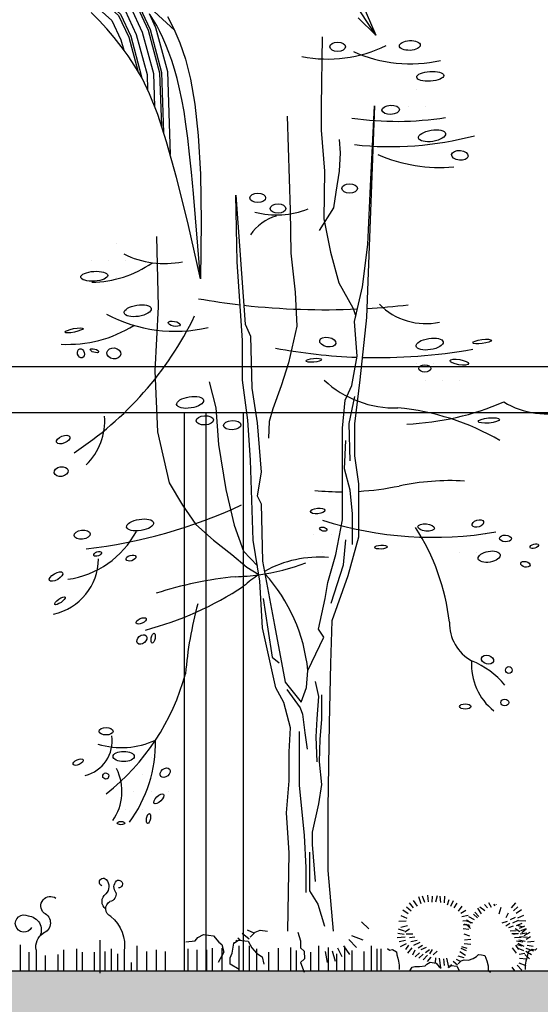
# Model space of a CAD drawing. Units: millimetres. Extents: x -212 to 176, y 21 to 70.
# Drawn here: x 12 to 14, y 42 to 46 of the extents above; entities that cross this region are included whole.
import ezdxf

# ---------------------------------------------------------------- set-up
doc = ezdxf.new("R2010")
doc.units = ezdxf.units.MM
doc.header["$LTSCALE"] = 0.036
doc.layers.get('0').update_dxf_attribs({"linetype": 'CONTINUOUS'})
doc.layers.add('LANDSCAPE', color=4, linetype='CONTINUOUS')
doc.layers.add('LANDSCAPE-2D-PLANTS', color=3, linetype='CONTINUOUS')

# ---------------------------------------------------------------- blocks, each defined once
blk = doc.blocks.new('ecwte204')
at = {"layer": 'LANDSCAPE-2D-PLANTS'}
for points in [[(2.265, 6.4064), (2.3562, 6.1925)], [(2.3562, 6.1925), (2.2567, 6.3453)], [(2.3562, 6.1925), (2.2411, 6.3064)], [(1.1982, 4.5786), (1.1141, 4.9516), (1.0398, 5.2504), (0.9737, 5.4852), (0.9145, 5.6661), (0.8607, 5.8034), (0.811, 5.907), (0.764, 5.9873), (0.7182, 6.0542), (0.6723, 6.1164), (0.6257, 6.1759), (0.5777, 6.233), (0.5278, 6.2882), (0.4753, 6.3418)], [(1.1982, 4.5786), (1.1802, 4.7948), (1.1644, 4.9823), (1.1504, 5.1443), (1.1376, 5.2842), (1.1255, 5.4052), (1.1136, 5.5106), (1.1014, 5.6036), (1.0885, 5.6876), (1.0743, 5.7653), (1.0589, 5.8375), (1.0425, 5.9045), (1.0251, 5.9667), (1.007, 6.0244), (0.9882, 6.0778), (0.9688, 6.1272), (0.9491, 6.1731), (0.929, 6.2156), (0.9083, 6.2551), (0.8868, 6.2919), (0.8641, 6.3264)], [(0.9801, 6.3148), (1.0212, 6.2333), (1.0608, 6.1419), (1.098, 6.0337), (1.1314, 5.9007), (1.1598, 5.7346), (1.182, 5.5275), (1.1966, 5.2712), (1.2024, 4.9576), (1.1982, 4.5786)]]:
    blk.add_lwpolyline(points, dxfattribs=at)
at = {"layer": 'LANDSCAPE-2D-PLANTS', "color": 2}
for points in [[(0.0395, 6.8021), (0.612, 6.2887), (0.6718, 6.1601), (0.6897, 6.0928)], [(0.1773, 6.7514), (0.6564, 6.3217), (0.7229, 6.1787), (0.7825, 5.9557)], [(0.2177, 6.7355), (0.6689, 6.3309), (0.7373, 6.1839), (0.8063, 5.9254), (0.8067, 5.9144)], [(0.3238, 6.6916), (0.7002, 6.3541), (0.7732, 6.1969), (0.8443, 5.931), (0.8477, 5.8305)], [(0.4508, 6.634), (0.7346, 6.3795), (0.8128, 6.2113), (0.886, 5.9372), (0.8934, 5.7198)], [(0.598, 6.5573), (0.7683, 6.4045), (0.8516, 6.2254), (0.9269, 5.9433), (0.9389, 5.5914)], [(0.6607, 6.5184), (0.7789, 6.4124), (0.8638, 6.2298), (0.9398, 5.9452), (0.9534, 5.5472)], [(1.0246, 6.2254), (0.8119, 6.4206), (0.7783, 6.4259)], [(0.8577, 6.3349), (0.9004, 6.2431), (0.9784, 5.951), (0.9971, 5.4019)]]:
    blk.add_lwpolyline(points, dxfattribs=at)
blk = doc.blocks.new('ecwte119')
at = {"layer": 'LANDSCAPE-2D-PLANTS'}
h = blk.add_hatch(dxfattribs=at)
h.set_pattern_fill('DOTS', color=256, scale=0.05, style=0)
h.set_pattern_definition([(0, (-16.39783, -14.69782), (0.0396875, 0.079375), [0, -0.079375])])
edge = h.paths.add_edge_path()
edge.add_arc((-0.9121, 3.076), 0.1109, 180, 191.412)
edge.add_ellipse((-1.0014, 3.0337), major_axis=(-0.0624, -0.004), ratio=0.3599, start_angle=88.011, end_angle=286.8437, ccw=False)
edge.add_arc((-0.9121, 3.076), 0.1109, 215.7879, 218.7444)
edge.add_arc((-1.0166, 3.4972), 0.4909, 272.1026, 295.7695)
edge.add_arc((-0.9121, 3.076), 0.1109, 349.1277, 360)
edge.add_arc((-0.9121, 3.076), 0.1109, 0, 180)
edge = h.paths.add_edge_path()
edge.add_arc((0.4899, 3.8094), 0.1172, 360, 531.7808)
edge.add_ellipse((0.3708, 3.8047), major_axis=(-0.0403, -0.002), ratio=0.530673, start_angle=95.3141, end_angle=264.0361, ccw=False)
edge.add_arc((0.4899, 3.8094), 0.1172, 192.7151, 209.8684)
edge.add_arc((0.3995, 5.1676), 1.4165, 269.5457, 278.0692)
edge.add_arc((0.4899, 3.8094), 0.1172, 337.7466, 360)
edge = h.paths.add_edge_path()
edge.add_arc((0.5971, 2.598), 0.1261, 0, 11.4244)
edge.add_ellipse((0.6884, 2.6358), major_axis=(-0.043, 0.0069), ratio=0.273822, start_angle=233.2854, end_angle=501.1691, ccw=False)
edge.add_arc((0.5971, 2.598), 0.1261, 19.9644, 43.8429)
edge.add_arc((0.308, 5.2182), 2.5612, 274.0597, 278.5329, ccw=False)
edge.add_arc((0.5971, 2.598), 0.1261, 148.7497, 180)
edge.add_arc((0.5971, 2.598), 0.1261, 180, 360)
edge = h.paths.add_edge_path()
edge.add_arc((0.7373, 1.7986), 0.091, 0, 29.1802)
edge.add_arc((0.567, 3.5224), 1.6979, 272.8245, 278.4589, ccw=False)
edge.add_arc((0.7373, 1.7986), 0.091, 162.1032, 180)
edge.add_arc((0.7373, 1.7986), 0.091, 180, 298.0365)
edge.add_ellipse((0.8268, 1.7348), major_axis=(-0.0507, -0.0092), ratio=0.488866, start_angle=273.4581, end_angle=378.31, ccw=False)
edge.add_arc((0.7373, 1.7986), 0.091, 334.188, 360)
h.paths.add_polyline_path([(-0.7193, 0.8276, 0.047), (-0.7474, 0.8426, -0.046429), (-0.878, 0.6951, -0.168967), (-0.8993, 0.5398, 0.10898), (-0.8298, 0.5171, 0.13524)])
edge = h.paths.add_edge_path()
edge.add_arc((-0.8131, 0.6861), 0.1698, 360, 377.0796)
edge.add_ellipse((-0.6734, 0.7343), major_axis=(-0.02, -0.0169), ratio=0.709319, start_angle=197.1521, end_angle=494.2419, ccw=False)
edge.add_arc((-0.8131, 0.6861), 0.1698, 23.8102, 56.4434)
edge.add_arc((-1.338, 0.8729), 0.6203, 325.006, 355.8137, ccw=False)
edge.add_arc((-0.8131, 0.6861), 0.1698, 264.3763, 288.6922)
edge.add_ellipse((-0.7502, 0.5225), major_axis=(-0.0046, -0.023), ratio=0.381246, start_angle=120.676, end_angle=267.5201, ccw=False)
edge.add_arc((-0.8131, 0.6861), 0.1698, 295.4212, 360)
h.paths.add_polyline_path([(0.1392, 1.8585, 0.728249), (-0.072, 1.7904, 0.571953), (0.1012, 1.6885), (0.1173, 1.7448)])
for points in [[(0.053, 4.1425), (0.0491, 3.8218), (0.0491, 3.7097), (0.0646, 3.5204), (0.0607, 3.3001), (0.0916, 3.1456), (0.1303, 3.0026), (0.196, 2.8867), (0.2095, 2.8487)], [(-0.1052, 0), (-0.0986, 0.3631), (-0.111, 0.5481), (-0.0986, 0.696), (-0.0986, 0.8316), (-0.0925, 0.9426), (-0.1233, 1.0597), (-0.1603, 1.1275), (-0.1973, 1.294), (-0.222, 1.405), (-0.2343, 1.6207), (-0.2652, 1.8118), (-0.2775, 2.1817), (-0.2899, 2.3667), (-0.3145, 2.5516), (-0.3145, 2.7365), (-0.3392, 3.101), (-0.3454, 3.4092), (-0.3022, 2.8113), (-0.2775, 2.7558), (-0.2714, 2.5154), (-0.2467, 2.3551), (-0.2282, 2.127), (-0.2467, 2.016), (-0.2282, 1.979), (-0.222, 1.7139), (-0.1665, 1.418), (-0.1171, 1.153), (-0.0431, 1.0605), (-0.0184, 1.1283), (-0.0122, 1.2084), (0.0618, 1.3626), (0.0371, 1.3995), (0.068, 1.5413), (0.0803, 1.6153), (0.1173, 1.7448), (0.1482, 1.9051), (0.1482, 2.1147), (0.1482, 2.3304), (0.1605, 2.4599), (0.1913, 2.5277), (0.216, 2.6633), (0.2037, 2.8236), (0.2407, 2.9839), (0.2654, 3.1811), (0.2777, 3.4524), (0.2963, 3.8231), (0.2654, 3.0093), (0.2592, 2.8429), (0.2284, 2.5532), (0.2037, 2.3497), (0.2037, 2.2018), (0.2222, 2.0723), (0.2222, 1.8257), (0.1729, 1.6469), (0.0988, 1.4373), (0.0927, 1.2401), (0.0865, 0.9627), (0.0805, 0.5712), (0.0805, 0.2815), (0.1052, 0)], [(-0.1088, 3.7748), (-0.095, 3.3401), (-0.0916, 3.14), (-0.0708, 2.9606), (-0.0639, 2.8019), (-0.1019, 2.6328), (-0.1364, 2.5259), (-0.1744, 2.4189), (-0.1917, 2.3603), (-0.1951, 2.2844)], [(0.0414, 3.246), (0.1071, 3.3504), (0.1187, 3.4238), (0.1342, 3.5204), (0.138, 3.6054), (0.1342, 3.6672)], [(-0.7126, 3.2171), (-0.7049, 2.8925), (-0.7204, 2.595), (-0.7087, 2.3129), (-0.6546, 2.0772), (-0.5927, 1.9729), (-0.5309, 1.884), (-0.4497, 1.8106), (-0.3646, 1.7449), (-0.295, 1.6869), (-0.2394, 1.6522)], [(-0.469, 2.5447), (-0.4381, 2.425), (-0.4265, 2.2549), (-0.3917, 2.0463), (-0.353, 1.8801), (-0.3105, 1.7604), (-0.2459, 1.6925)]]:
    blk.add_lwpolyline(points, dxfattribs=at)
at = {"layer": 'LANDSCAPE-2D-PLANTS', "color": 2}
for points in [[(0.1838, 2.1785), (0.1785, 2.3511), (0.2047, 2.4765)], [(0.1942, 1.7917), (0.1942, 1.9328), (0.1838, 2.0426), (0.1576, 2.1419), (0.1628, 2.2726)], [(0.0948, 1.5198), (0.1524, 1.6976), (0.1628, 1.8126)], [(-0.2191, 1.5407), (-0.1982, 1.3996), (-0.1772, 1.2689), (-0.1458, 1.2428)], [(0.0306, 0.7848), (0.0252, 0.9007), (0.0306, 0.9842), (0.0387, 1.0866), (0.0225, 1.1567)], [(-0.1096, 1.119), (-0.0476, 1.0354), (-0.0368, 1.0058), (-0.026, 0.9196), (-0.0152, 0.8441)], [(0.0225, 0.2297), (0.009, 0.4022), (0.009, 0.4588), (0.0387, 0.5908), (0.0522, 0.6797), (0.0414, 0.7848), (0.0441, 0.8899), (0.0522, 0.9815), (0.0522, 1.0947)], [(-0.0524, 0.9254), (-0.0524, 0.6767), (-0.0291, 0.4435), (-0.0213, 0.2958), (-0.0213, 0.1793)], [(-0.0057, 0.3658), (-0.0057, 0.187), (0.0332, 0.1249), (0.0643, 0.0238)]]:
    blk.add_lwpolyline(points, dxfattribs=at)
at = {"layer": 'LANDSCAPE-2D-PLANTS'}
for centre, radius, start, end in [((0.078, 4.6625), 0.6227, 259.0777, 295.9029), ((0.4619, 4.6603), 0.6425, 245.8161, 282.5546), ((0.3995, 5.1676), 1.4165, 261.5337, 279.1439), ((0.3725, 5.1288), 1.4949, 263.5203, 284.9461), ((0.5968, 4.2511), 0.7134, 246.4329, 275.3348), ((-0.158, 3.7089), 0.3913, 255.1914, 291.9558), ((-0.0978, 3.1023), 0.2188, 105.9764, 145.7468), ((-0.6778, 3.5034), 0.4112, 242.9952, 281.9684), ((-1.0166, 3.4972), 0.4909, 270.3818, 305.1968), ((0.0637, 6.2454), 3.3667, 260.0486, 263.3582), ((0.0637, 6.2454), 3.3667, 263.6516, 272.6134), ((0.0637, 6.2454), 3.3667, 273.3559, 276.6202), ((0.5326, 3.1155), 0.3012, 224.6783, 282.2807), ((-1.9555, 3.5371), 1.5764, 303.0771, 334.1459), ((-0.6269, 3.4554), 0.6768, 242.0542, 283.0138), ((-1.1229, 3.2888), 0.5706, 266.8223, 302.2559), ((0.308, 5.2182), 2.5612, 259.4053, 267.9221), ((0.308, 5.2182), 2.5612, 268.4677, 279.9514), ((0.3913, 2.9076), 0.484, 227.2868, 271.5351), ((0.3017, 1.2915), 1.1369, 59.6397, 84.8283), ((0.3965, 3.5974), 1.249, 272.24, 293.4913), ((1.0881, 2.766), 0.369, 238.3332, 287.1886), ((-1.2435, 2.3659), 0.291, 314.819, 4.0405), ((0.1474, 3.3243), 1.289, 273.3268, 281.7246), ((0.6481, 0.9278), 1.1592, 86.8322, 101.8844), ((0.1474, 3.3243), 1.289, 264.2965, 270.0323), ((-1.2966, 4.059), 2.3017, 276.4424, 295.1268), ((0.567, 3.5224), 1.6979, 252.4522, 279.8769), ((-0.3806, 1.3136), 1.0301, 6.5859, 32.7067), ((-1.1831, 2.0522), 0.4264, 278.0355, 332.0226), ((0.042, 1.2069), 0.5261, 85.5299, 119.0162), ((-1.2458, 1.7275), 0.2642, 282.2447, 359.3657), ((-0.3792, 2.6624), 1.0208, 277.8789, 290.4904), ((-0.169, -0.1243), 1.7754, 95.7785, 107.9006), ((-0.3792, 2.6624), 1.0208, 271.7659, 277.8789), ((0.042, 1.2069), 0.5261, 122.3235, 132.0233), ((-0.8032, 1.1244), 0.7954, 6.0625, 41.8845), ((-1.1651, 2.904), 1.5612, 284.8717, 303.2011), ((1.2601, 1.038), 1.8456, 164.9909, 175.1861), ((0.8451, 1.4284), 0.2024, 179.0457, 240.4813), ((1.0138, 1.2334), 0.2691, 175.9863, 231.9707), ((0.5996, 0.8919), 0.3887, 39.5552, 67.9783), ((-1.6054, 1.4706), 1.0633, 308.3309, 344.8607), ((-1.0834, 0.8812), 0.1649, 284.0065, 8.5734), ((-0.8744, 1.2221), 0.3715, 252.762, 294.9358), ((-1.338, 0.8729), 0.6203, 323.5855, 1.1411), ((-1.1118, 0.6481), 0.2385, 325.2987, 26.1772)]:
    blk.add_arc(centre, radius, start, end, dxfattribs=at)
for centre, major_axis, ratio in [((0.1252, 4.0964), (-0.0362, 0), 0.598292), ((0.4594, 4.1024), (-0.0483, -0.002), 0.465105), ((0.554, 3.9596), (-0.0624, -0.004), 0.3599), ((0.3708, 3.8047), (-0.0403, -0.002), 0.530673), ((0.5621, 3.6841), (-0.0624, -0.0101), 0.415147), ((0.6909, 3.5935), (-0.0382, 0.004), 0.585195), ((0.1804, 3.4405), (-0.0362, 0), 0.598292), ((-0.2443, 3.3965), (-0.0362, 0), 0.598292), ((-0.1505, 3.3469), (-0.0362, 0), 0.598292), ((-1.0014, 3.0337), (-0.0624, -0.004), 0.3599), ((-0.8003, 2.8739), (-0.0624, -0.0101), 0.415147), ((-0.6319, 2.8136), (-0.0277, 0.0055), 0.404303), ((-1.0951, 2.7831), (-0.0416, -0.0083), 0.196125), ((0.0795, 2.729), (-0.0374, 0.0069), 0.575537), ((0.551, 2.7196), (-0.0624, -0.0101), 0.415147), ((0.7938, 2.7314), (-0.043, -0.0055), 0.204797), ((-1.0632, 2.6764), (0.0056, -0.0205), 0.745336), ((-1.0008, 2.6889), (-0.0194, 0.0055), 0.388386), ((-0.9107, 2.6764), (-0.0319, 0.0042), 0.792547), ((0.0143, 2.6445), (-0.0361, -0.0028), 0.242371), ((0.6884, 2.6358), (-0.043, 0.0069), 0.273822), ((0.5289, 2.6067), (-0.0277, 0), 0.599996), ((-0.5576, 2.4495), (-0.0624, -0.0101), 0.415147), ((-0.4896, 2.3663), (-0.0403, -0.002), 0.530673), ((0.8253, 2.3657), (-0.0492, -0.0046), 0.242932), ((-0.3627, 2.3442), (-0.0403, -0.002), 0.530673), ((-1.145, 2.2773), (-0.0305, -0.0125), 0.506643), ((-1.1548, 2.129), (-0.0319, -0.0055), 0.691965), ((0.0327, 1.9466), (-0.0338, -0.0031), 0.373272), ((-0.7892, 1.8819), (-0.0624, -0.0101), 0.415147), ((0.0588, 1.8622), (-0.0169, 0.0046), 0.511334), ((0.535, 1.8699), (-0.0384, 0.0031), 0.438604), ((0.7746, 1.8883), (-0.0261, -0.0092), 0.578774), ((-1.0577, 1.8366), (-0.0374, -0.0042), 0.553385), ((0.9021, 1.8192), (-0.0276, 0.0015), 0.557466), ((0.3261, 1.7793), (-0.0292, -0.0015), 0.306299), ((1.0357, 1.7839), (-0.02, -0.0061), 0.446918), ((-0.9856, 1.7479), (-0.018, -0.0069), 0.507714), ((-0.8316, 1.7285), (-0.0222, -0.0069), 0.549788), ((0.8268, 1.7348), (-0.0507, -0.0092), 0.488866), ((0.9943, 1.6995), (-0.0215, 0.0046), 0.596704), ((-1.1783, 1.6426), (-0.0305, -0.018), 0.423147), ((-1.1603, 1.5304), (-0.0236, -0.0166), 0.307701), ((-0.784, 1.4373), (-0.023, -0.0107), 0.459854), ((-0.7809, 1.3514), (-0.02, -0.0169), 0.709319), ((-0.7287, 1.3575), (-0.0046, -0.023), 0.381246), ((0.8192, 1.2575), (-0.0276, 0.0077), 0.695828), ((0.9175, 1.2099), (0, -0.0157), 0.98061), ((0.7162, 1.041), (-0.0261, 0), 0.474162), ((0.899, 1.0595), (-0.0184, 0), 0.833108), ((-0.9468, 0.9262), (-0.0323, 0), 0.532383), ((-0.8654, 0.8095), (-0.0492, 0), 0.475683), ((-1.0758, 0.7835), (-0.023, -0.0107), 0.459854), ((-0.9483, 0.719), (-0.0092, -0.0107), 1), ((-0.6734, 0.7343), (-0.02, -0.0169), 0.709319), ((-0.7025, 0.6131), (-0.0215, -0.0215), 0.428567), ((-0.8777, 0.501), (-0.0172, 0), 0.447204), ((-0.7502, 0.5225), (-0.0046, -0.023), 0.381246)]:
    blk.add_ellipse(centre, major_axis=major_axis, ratio=ratio, dxfattribs=at)

msp = doc.modelspace()

# ---------------------------------------------------------------- hatches: boundary and pattern name
h = msp.add_hatch()
h.set_pattern_fill('ANSI36', color=256, scale=0.02)
h.paths.add_polyline_path([(-15.3356, 41.15), (-12.2691, 41.15), (-12.2691, 40.9631), (-12.0691, 40.9631), (-12.0691, 41.15), (-2.1691, 41.15), (-2.1691, 41.7028), (-0.0716, 41.7028), (-0.0716, 41.5528), (0.9748, 41.5528), (0.9748, 41.7028), (1.2365, 41.7028), (1.2365, 41.5528), (2.3411, 41.5528), (2.3055, 41.7), (2.5892, 41.7), (2.5892, 41.5528), (3.7073, 41.5528), (3.7073, 41.6966), (3.9689, 41.7028), (3.9689, 41.5528), (4.3178, 41.5528), (4.3178, 41.7028), (52.529, 41.7028), (52.529, 41.0991), (53.229, 41.0991), (53.229, 39.7028), (-2.4691, 39.7028), (-2.4691, 36.1028), (162.5926, 36.1028), (162.5926, 39.7028), (111.2425, 39.7028), (111.2425, 41.7028), (140.8457, 41.7028), (140.8457, 41.5528), (141.4459, 41.5528), (141.4459, 41.7028), (141.5707, 41.7028), (141.5707, 41.5528), (148.9466, 41.5528), (148.9466, 41.7028), (149.0122, 41.7028), (149.0122, 41.5528), (149.6124, 41.5528), (149.6124, 41.7028), (149.7886, 41.7028), (149.7886, 41.5528), (150.3888, 41.5528), (150.3888, 41.7028), (150.5649, 41.7028), (150.5649, 41.5528), (151.1651, 41.5528), (151.1651, 41.7028), (151.3413, 41.7028), (151.3413, 41.5528), (151.9415, 41.5528), (151.9415, 41.7028), (164.7256, 41.7028), (164.7256, 41.31), (172.1926, 41.31), (172.1926, 40.9631), (172.3926, 40.9631), (172.3926, 41.15), (176.1961, 41.15), (175.8228, 39.7353), (172.3926, 39.7353), (171.3851, 38.2088), (169.05, 39.25), (166.95, 37.7), (164.7, 37.7), (164.25, 35.75), (163.15, 35.35), (-3.4, 35.35), (-4.3, 37.55), (-7, 38.4), (-8, 40.2), (-10.25, 39.6), (-14.35, 40.3), (-15.05, 40.3)])

# ---------------------------------------------------------------- linework, layer by layer
for p, q in [((12.6875, 44.2872), (12.6875, 41.7028)), ((12.7875, 44.2872), (12.7875, 41.7028)), ((12.9608, 44.2872), (12.9608, 41.7028))]:
    msp.add_line(p, q)
for points in [[(4.0108, 44.5028), (31.7836, 44.5028), (31.7836, 44.2872), (4.0108, 44.2872)], [(-2.1691, 41.7028), (52.529, 41.7028)]]:
    msp.add_lwpolyline(points)
at = {"layer": 'LANDSCAPE-2D-PLANTS', "color": 2}
for p, q in [((13.7721, 42.0476), (13.7838, 42.0155)), ((13.7899, 42.0511), (13.8003, 42.0219)), ((13.8145, 42.0531), (13.8173, 42.0234)), ((13.8361, 42.0482), (13.8348, 42.0205)), ((13.8586, 42.0504), (13.8513, 42.0205)), ((13.8709, 42.0483), (13.874, 42.0197)), ((13.8935, 42.0485), (13.8908, 42.0184)), ((13.7291, 42.0183), (13.7482, 41.9942)), ((13.7486, 42.0293), (13.7657, 42.0031)), ((13.9128, 42.0317), (13.9048, 42.0078)), ((13.9335, 42.0268), (13.9207, 42.0014)), ((13.9506, 42.0166), (13.9366, 41.995)), ((13.9731, 42.0024), (13.9554, 41.9801)), ((14.0561, 42.0002), (14.0793, 41.983)), ((14.0776, 42.0099), (14.0916, 41.9945)), ((14.0969, 42.0197), (14.1089, 41.9976)), ((14.1214, 42.0129), (14.1244, 42.0049)), ((14.1306, 42.012), (14.1315, 42.0083)), ((14.2209, 42.0183), (14.2018, 41.9942)), ((13.6909, 41.96), (13.7191, 41.9469)), ((13.6999, 41.9851), (13.7251, 41.969)), ((13.717, 41.9992), (13.7382, 41.9811)), ((13.9924, 41.9833), (13.9678, 41.9684)), ((14.0024, 41.9595), (13.973, 41.9526)), ((14.0038, 41.9548), (14.0304, 41.9406)), ((14.0268, 41.966), (14.0456, 41.9493)), ((14.0326, 41.9746), (14.0521, 41.9548)), ((14.0463, 41.9926), (14.0633, 41.9669)), ((14.1461, 41.9672), (14.1556, 41.9979)), ((14.1787, 41.9494), (14.189, 41.971)), ((14.233, 41.9992), (14.2118, 41.9811)), ((14.2501, 41.9851), (14.2249, 41.969)), ((14.2591, 41.96), (14.2309, 41.9469)), ((13.5432, 41.8978), (13.508, 41.9305)), ((13.6808, 41.9338), (13.715, 41.9349)), ((13.6909, 41.9057), (13.7211, 41.9137)), ((14.003, 41.9353), (13.9781, 41.9325)), ((14.0074, 41.9145), (13.9789, 41.9154)), ((13.9847, 41.9214), (14.0106, 41.9097)), ((13.9927, 41.9187), (14.0136, 41.8993)), ((13.9942, 41.939), (14.0163, 41.9258)), ((13.995, 41.934), (14.0226, 41.9256)), ((14.1835, 41.9322), (14.1585, 41.9242)), ((14.1959, 41.9228), (14.1762, 41.9093)), ((14.2111, 41.9099), (14.1897, 41.9026)), ((14.2194, 41.9509), (14.1961, 41.9389)), ((14.2339, 41.9362), (14.2083, 41.9241)), ((14.2507, 41.9217), (14.2249, 41.9118)), ((14.2591, 41.9057), (14.2289, 41.9137)), ((14.2692, 41.9338), (14.235, 41.9349)), ((14.2631, 41.91), (14.2383, 41.8997)), ((12.7506, 41.8573), (12.7773, 41.8719)), ((12.7773, 41.8719), (12.8233, 41.8646)), ((12.8233, 41.8646), (12.8476, 41.8355)), ((12.9888, 41.8497), (12.9561, 41.876)), ((13.0122, 41.877), (12.9807, 41.8918)), ((12.993, 41.8597), (13.0172, 41.8815)), ((13.0172, 41.8815), (13.0391, 41.8912)), ((13.0391, 41.8912), (13.073, 41.8864)), ((13.2136, 41.8815), (13.2257, 41.8428)), ((13.5171, 41.8447), (13.4638, 41.865)), ((13.6766, 41.8774), (13.7066, 41.8724)), ((13.6786, 41.8984), (13.7056, 41.8884)), ((13.7086, 41.8834), (13.7306, 41.8984)), ((13.7156, 41.8744), (13.7456, 41.8744)), ((14.0053, 41.8947), (13.9798, 41.8983)), ((14.0107, 41.863), (13.984, 41.8729)), ((14.2239, 41.8884), (14.1975, 41.8874)), ((14.2344, 41.8744), (14.2044, 41.8744)), ((14.235, 41.8762), (14.2116, 41.8718)), ((14.2414, 41.8834), (14.2194, 41.8984)), ((14.2734, 41.8774), (14.2434, 41.8724)), ((14.2714, 41.8984), (14.2444, 41.8884)), ((14.2704, 41.8961), (14.2505, 41.8795)), ((14.2881, 41.8812), (14.2609, 41.8654)), ((11.9279, 41.8231), (11.9279, 41.7)), ((12.2975, 41.8455), (12.2975, 41.6925)), ((12.4693, 41.8194), (12.4693, 41.7)), ((12.6949, 41.8379), (12.7385, 41.8428)), ((12.7385, 41.8428), (12.7506, 41.8573)), ((12.8476, 41.8355), (12.8621, 41.8258)), ((12.8621, 41.8258), (12.8718, 41.7895)), ((12.9106, 41.7847), (12.9179, 41.8307)), ((12.9193, 41.8317), (12.9178, 41.8337)), ((12.9179, 41.8307), (12.9397, 41.8452)), ((12.9319, 41.8401), (12.9282, 41.8451)), ((12.9467, 41.8444), (12.9369, 41.8549)), ((12.9397, 41.8452), (12.9833, 41.8404)), ((12.9407, 41.8194), (12.9407, 41.7)), ((12.9833, 41.8404), (13.0003, 41.8089)), ((12.9892, 41.8194), (12.9892, 41.7)), ((13.2257, 41.8428), (13.2257, 41.8089)), ((13.3103, 41.8194), (13.3103, 41.7)), ((13.4549, 41.778), (13.4265, 41.8188)), ((13.4849, 41.8109), (13.4499, 41.849)), ((13.553, 41.8194), (13.553, 41.7)), ((13.6736, 41.8574), (13.7106, 41.8604)), ((13.6836, 41.8394), (13.7126, 41.8454)), ((13.6886, 41.8164), (13.7166, 41.8304)), ((13.7136, 41.8024), (13.7276, 41.8214)), ((13.7316, 41.8574), (13.7556, 41.8604)), ((13.7366, 41.8394), (13.7656, 41.8454)), ((13.7516, 41.8214), (13.7796, 41.8354)), ((13.7706, 41.8094), (13.7907, 41.8224)), ((14.0144, 41.8254), (13.9843, 41.8284)), ((14.0145, 41.848), (13.9858, 41.8452)), ((14.248, 41.8578), (14.2167, 41.8556)), ((14.2364, 41.8024), (14.2224, 41.8214)), ((14.255, 41.8354), (14.2259, 41.841)), ((14.2527, 41.8169), (14.2293, 41.8233)), ((14.2614, 41.8164), (14.2334, 41.8304)), ((14.2664, 41.8394), (14.2374, 41.8454)), ((14.2764, 41.8574), (14.2394, 41.8604)), ((14.2904, 41.8608), (14.2702, 41.8486)), ((14.3039, 41.8151), (14.2748, 41.8207)), ((14.3081, 41.8383), (14.2769, 41.8361)), ((11.969, 41.7895), (11.969, 41.7)), ((12.0026, 41.8007), (12.0026, 41.7)), ((12.0436, 41.7746), (12.0436, 41.7)), ((12.1034, 41.7783), (12.1034, 41.7)), ((12.1295, 41.8007), (12.1295, 41.7)), ((12.1892, 41.8045), (12.1892, 41.7)), ((12.2154, 41.7895), (12.2154, 41.7)), ((12.2714, 41.7895), (12.2714, 41.7)), ((12.3199, 41.7933), (12.3199, 41.7)), ((12.3498, 41.8045), (12.3498, 41.7)), ((12.3796, 41.7821), (12.3796, 41.7)), ((12.4095, 41.7933), (12.4095, 41.7)), ((12.5141, 41.7933), (12.5141, 41.7)), ((12.5589, 41.8007), (12.5589, 41.7)), ((12.5999, 41.7933), (12.5999, 41.7)), ((12.7055, 41.8045), (12.7055, 41.7)), ((12.7466, 41.8007), (12.7466, 41.7)), ((12.7914, 41.8007), (12.7914, 41.7)), ((12.8175, 41.8082), (12.8175, 41.7)), ((12.8718, 41.7895), (12.8451, 41.7411)), ((12.8623, 41.8082), (12.8623, 41.7)), ((12.9009, 41.7629), (12.9106, 41.7847)), ((13.0003, 41.8089), (13.0221, 41.7847)), ((13.0221, 41.7847), (13.0488, 41.7677)), ((13.0228, 41.8045), (13.0228, 41.7)), ((13.0788, 41.7895), (13.0788, 41.7)), ((13.1236, 41.8082), (13.1236, 41.7)), ((13.1796, 41.8119), (13.1796, 41.7)), ((13.2058, 41.797), (13.2058, 41.7)), ((13.2257, 41.8089), (13.2427, 41.7943)), ((13.2427, 41.7943), (13.2451, 41.758)), ((13.273, 41.7895), (13.273, 41.7)), ((13.3519, 41.7411), (13.3422, 41.7922)), ((13.3551, 41.8119), (13.3551, 41.7)), ((13.3888, 41.7456), (13.3748, 41.7949)), ((13.3925, 41.7821), (13.3925, 41.7)), ((13.4196, 41.7672), (13.3987, 41.8086)), ((13.4298, 41.8157), (13.4298, 41.7)), ((13.4634, 41.797), (13.4634, 41.7)), ((13.5194, 41.7933), (13.5194, 41.7)), ((13.5791, 41.8045), (13.5791, 41.7)), ((13.5978, 41.8045), (13.5978, 41.7)), ((13.6295, 41.8064), (13.6378, 41.7981)), ((13.6378, 41.7981), (13.6518, 41.8023)), ((13.6518, 41.8023), (13.67, 41.7907)), ((13.67, 41.7907), (13.6724, 41.7767)), ((13.6724, 41.7767), (13.6766, 41.7618)), ((13.7236, 41.7844), (13.7426, 41.8094)), ((13.7456, 41.7774), (13.7576, 41.8004)), ((13.7576, 41.7674), (13.7766, 41.7864)), ((13.7736, 41.7614), (13.7937, 41.7804)), ((13.7856, 41.8024), (13.8097, 41.8134)), ((13.7947, 41.7544), (13.8137, 41.7754)), ((13.8057, 41.7874), (13.8227, 41.8024)), ((13.8247, 41.7814), (13.8377, 41.8014)), ((13.8397, 41.7774), (13.8597, 41.7944)), ((13.9896, 41.7742), (13.9641, 41.7914)), ((13.9953, 41.7961), (13.9697, 41.8069)), ((13.9974, 41.8062), (13.9736, 41.8145)), ((14.0416, 41.7693), (14.0503, 41.7794)), ((14.0503, 41.7794), (14.0649, 41.7765)), ((14.0649, 41.7765), (14.0794, 41.7736)), ((14.0794, 41.7736), (14.0882, 41.7489)), ((14.2264, 41.7844), (14.2074, 41.8094)), ((14.2609, 41.795), (14.2332, 41.8066)), ((14.264, 41.784), (14.2379, 41.7786)), ((14.2859, 41.7587), (14.2648, 41.7783)), ((14.2958, 41.7773), (14.27, 41.7934)), ((14.3063, 41.7946), (14.2709, 41.8061)), ((14.2776, 41.7767), (14.2734, 41.7618)), ((14.28, 41.7907), (14.2776, 41.7767)), ((14.2982, 41.8023), (14.28, 41.7907)), ((14.3122, 41.7981), (14.2982, 41.8023)), ((14.3205, 41.8064), (14.3122, 41.7981)), ((12.4431, 41.741), (12.4431, 41.7)), ((12.9009, 41.7338), (12.9009, 41.7629)), ((12.9421, 41.7096), (12.9009, 41.7338)), ((13.0488, 41.7677), (13.056, 41.7338)), ((13.2451, 41.758), (13.2257, 41.7411)), ((13.2257, 41.7411), (13.2427, 41.6975)), ((13.6766, 41.7618), (13.6799, 41.7486)), ((13.6799, 41.7486), (13.6832, 41.7289)), ((13.6832, 41.7289), (13.6832, 41.7099)), ((13.8031, 41.7257), (13.8104, 41.7344)), ((13.8104, 41.7344), (13.8264, 41.7431)), ((13.8137, 41.7464), (13.8307, 41.7664)), ((13.8264, 41.7431), (13.854, 41.7388)), ((13.8507, 41.7634), (13.8495, 41.7395)), ((13.854, 41.7388), (13.8685, 41.7213)), ((13.8677, 41.7614), (13.8747, 41.7174)), ((13.8877, 41.7594), (13.8907, 41.7274)), ((13.9017, 41.7624), (13.9117, 41.7194)), ((13.9107, 41.7184), (13.9238, 41.7271)), ((13.9192, 41.724), (13.9169, 41.7271)), ((13.928, 41.7267), (13.9222, 41.7329)), ((13.9238, 41.7271), (13.95, 41.7242)), ((13.9533, 41.7298), (13.9337, 41.7456)), ((13.9673, 41.7462), (13.9484, 41.7551)), ((13.9834, 41.7634), (13.9555, 41.7704)), ((13.9558, 41.7358), (13.9703, 41.7489)), ((13.9703, 41.7489), (13.9834, 41.7547)), ((13.9834, 41.7547), (14.0038, 41.7518)), ((14.0038, 41.7518), (14.0256, 41.7606)), ((14.0256, 41.7606), (14.0416, 41.7693)), ((14.0882, 41.7489), (14.0954, 41.7257)), ((14.251, 41.7065), (14.23, 41.7294)), ((14.2703, 41.7268), (14.2383, 41.739)), ((14.2718, 41.7566), (14.2408, 41.7608)), ((14.2701, 41.7486), (14.2668, 41.7289)), ((14.2668, 41.7289), (14.2668, 41.7099)), ((14.2734, 41.7618), (14.2701, 41.7486)), ((13.7318, 41.7024), (13.7435, 41.7199)), ((13.7435, 41.7199), (13.7551, 41.7228)), ((13.7551, 41.7228), (13.7769, 41.7228)), ((13.7769, 41.7228), (13.8031, 41.7257)), ((13.8685, 41.7213), (13.8773, 41.7155)), ((13.9116, 41.719), (13.9107, 41.7202)), ((13.95, 41.7242), (13.9602, 41.7053)), ((14.0954, 41.7257), (14.0954, 41.7053)), ((14.0954, 41.7053), (14.1056, 41.6966)), ((14.2182, 41.7024), (14.2065, 41.7199))]:
    msp.add_line(p, q, dxfattribs=at)
at = {"layer": 'LANDSCAPE-2D-PLANTS', "color": 2, "extrusion": (0, 0, -1)}
for centre, major_axis, start_param, end_param in [((12.3133, 42.1139), (0.0128, 0.0128), 2.750143, 6.32018), ((12.2905, 42.0935), (-0.0344, 0.0344), 1.620543, 3.129612), ((12.4037, 42.0914), (-0.0289, 0.0289), 4.819973, 6.268645), ((12.3845, 42.1051), (0.0127, 0.0127), -1.383878, 2.42833), ((12.0684, 42.0035), (0.0312, 0.0312), 3.122677, 6.121534), ((12.3525, 42.0239), (0.0317, 0.0317), 3.019424, 4.845841), ((12.3385, 42.058), (0.0242, 0.0242), 0.557047, 2.190438), ((12.3637, 41.9906), (0.0275, 0.0275), 2.774019, 4.970876), ((11.946, 41.9224), (0.0282, 0.0282), 1.261041, 6.004047), ((11.961, 41.892), (0.0463, 0.0463), -0.718208, 1.232461), ((12.0175, 41.9249), (0.0361, 0.0361), -0.37589, 2.0145), ((12.2404, 41.8215), (0.1212, 0.1212), -0.107468, 0.951035), ((12.0776, 41.8139), (0.0539, 0.0539), 3.752965, 4.898225)]:
    msp.add_ellipse(centre, major_axis=major_axis, ratio=1, start_param=start_param, end_param=end_param, dxfattribs=at)

# ---------------------------------------------------------------- block references
at = {"layer": 'LANDSCAPE', "xscale": 0.7, "yscale": 0.7, "zscale": 0.7}
msp.add_blockref('ecwte204', (11.9251, 41.7025), dxfattribs=at)
at = {"layer": 'LANDSCAPE'}
msp.add_blockref('ecwte119', (13.273, 41.8864), dxfattribs=at)

doc.saveas('drawing.dxf')
